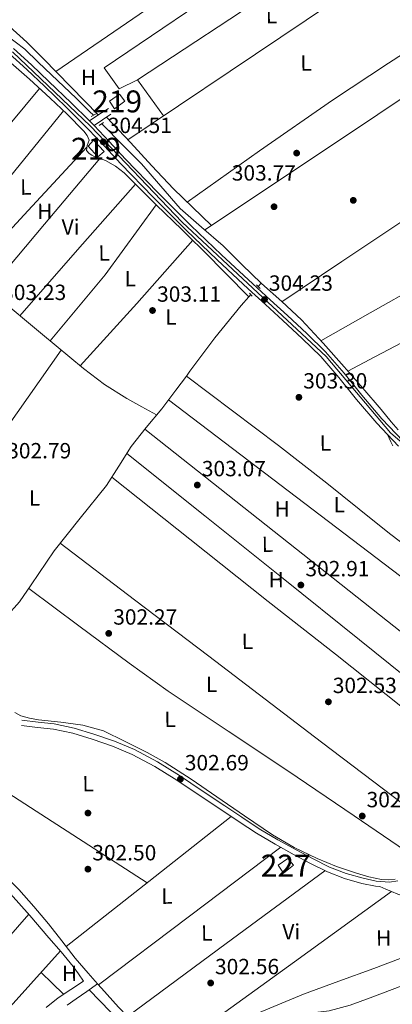
# Model space of a CAD drawing. Extents: x 580721 to 587665, y 687467 to 692178.
# Drawn here: x 581386 to 581556, y 690376 to 690824 of the extents above; entities that cross this region are included whole.
import ezdxf
from ezdxf.enums import TextEntityAlignment as Align

# ---------------------------------------------------------------- set-up
doc = ezdxf.new("R2010")
doc.units = 0
doc.header["$MEASUREMENT"] = 0
for name, pattern in [('DGN Style 2', [78.01228, 46.807368, -31.204912]), ('DGN Style 3', [109.21719200000001, 78.01228, -31.204912]), ('DGN Style 4', [124.89766028, 62.40982400000001, -31.204912, 0.07801228, -31.204912])]:
    doc.linetypes.add(name, pattern=pattern)
for name, color, linetype in [('Nivel 13', 7, 'Continuous'), ('Nivel 15', 7, 'Continuous'), ('Nivel 17', 7, 'Continuous'), ('Nivel 21', 7, 'Continuous'), ('Nivel 23', 7, 'Continuous'), ('Nivel 36', 7, 'Continuous'), ('Nivel 37', 7, 'Continuous'), ('Nivel 41', 7, 'Continuous'), ('Nivel 48', 7, 'Continuous'), ('Nivel 52', 7, 'Continuous'), ('Nivel 54', 7, 'Continuous'), ('Nivel 7', 7, 'Continuous')]:
    doc.layers.add(name, color=color, linetype=linetype)
doc.styles.add('Style-arial', font='arial.shx', dxfattribs={"bigfont": 'arialbig.shx'})
doc.styles.add('Style-arialn', font='arialn.shx', dxfattribs={"bigfont": 'arialnbig.shx'})

# ---------------------------------------------------------------- blocks, each defined once
blk = doc.blocks.new('5PATER_4')
at = {"layer": 'Nivel 7', "linetype": 'Continuous', "lineweight": 0}
h = blk.add_hatch(color=53, dxfattribs=at)
edge = h.paths.add_edge_path()
edge.add_ellipse((0, 0), major_axis=(-1.09042227302543, -1.115920201152294), ratio=0.9994223024351165, start_angle=0, end_angle=360)
blk = doc.blocks.new('5PERFI_4')
at = {"layer": 'Nivel 17', "linetype": 'Continuous', "lineweight": 0}
h = blk.add_hatch(color=7, dxfattribs=at)
edge = h.paths.add_edge_path()
edge.add_ellipse((0, 0), major_axis=(1.55999949330129, 0.0009578812604095331), ratio=0.9999974469130172, start_angle=0, end_angle=360)

msp = doc.modelspace()

# ---------------------------------------------------------------- linework, layer by layer
at = {"layer": 'Nivel 13', "color": 4, "linetype": 'Continuous', "lineweight": 0, "extrusion": (-0.04408068276077987, -0.04955054850481825, 0.9977983947422521), "elevation": -59553.86140315962, "flags": 128}
msp.add_lwpolyline([(-24626.93192612892, 900587.1439537085), (-24626.93192612904, 900585.078216794)], dxfattribs=at)
at = {"layer": 'Nivel 13', "color": 4, "linetype": 'Continuous', "lineweight": 0, "extrusion": (-0.04411938640316421, -0.04950577098068703, 0.9977989067858393), "elevation": -59545.44075607145, "flags": 128}
msp.add_lwpolyline([(-25425.58094409329, 900558.47236495), (-25425.58094409318, 900557.1151538393)], dxfattribs=at)
at = {"layer": 'Nivel 13', "color": 4, "linetype": 'Continuous', "lineweight": 0, "elevation": 302.747, "flags": 128}
msp.add_lwpolyline([(581421.756, 690384.794), (581423.4979999999, 690382.837), (581431.354, 690374.28), (581439.3700000001, 690365.8770000001), (581449.837, 690355.446), (581460.298, 690345.013), (581469.8530000001, 690335.24), (581479.3700000001, 690325.429), (581490.2590000001, 690314.1669999999), (581500.9380000001, 690302.709), (581507.771, 690295.0390000001)], dxfattribs=at)
at = {"layer": 'Nivel 13', "color": 4, "linetype": 'Continuous', "lineweight": 0}
for points in [[(581379.834, 690817.702, 304.492), (581388.69, 690810.98, 304.463), (581394.78, 690805.1329999999, 304.393), (581400.8500000001, 690799.2679999999, 304.335), (581406.4720000001, 690793.979, 304.363), (581412.05, 690788.6440000001, 304.399), (581418.1170000001, 690782.5830000001, 304.404), (581419.8430000001, 690780.837, 304.403)], [(581381.075, 690805.7960000001, 303.739), (581390.743, 690797.3740000001, 303.739), (581400.1470000001, 690788.6440000001, 303.739), (581407.9040000001, 690781.354, 303.739), (581415.507, 690773.6680000001, 303.739), (581417.068, 690771.683, 303.739), (581417.939, 690769.5079999999, 303.739), (581416.979, 690767.1400000001, 303.739), (581416.787, 690764.7720000001, 303.739), (581417.875, 690763.4920000001, 303.739), (581419.193, 690762.6510000001, 303.739), (581420.5630000001, 690761.956, 303.739), (581423.004, 690761.0830000001, 303.739), (581425.4269999999, 690760.1640000001, 303.739), (581429.882, 690757.7010000001, 303.739), (581433.875, 690754.5959999999, 303.739), (581442.01, 690746.463, 303.739), (581448.4110000001, 690740.061, 303.739), (581460.105, 690728.7620000001, 303.737), (581463.452, 690725.476, 303.738), (581469.9709999999, 690719.0760000001, 303.739), (581480.297, 690708.564, 303.756), (581490.6229999999, 690698.0530000001, 303.777)], [(581423.6410000001, 690776.9950000001, 304.4), (581424.146, 690776.4839999999, 304.399), (581432.926, 690767.5989999999, 304.362), (581441.682, 690758.692, 304.335), (581450.523, 690748.527, 304.335), (581459.4099999999, 690738.4040000001, 304.335), (581469.092, 690729.841, 304.335), (581478.8659999999, 690721.3800000001, 304.335), (581487.631, 690712.737, 304.335), (581496.193, 690704.3049999999, 304.335)], [(581496.193, 690704.3049999999, 304.335), (581496.402, 690704.1000000001, 304.335), (581505.5889999999, 690695.9480000001, 304.257), (581514.578, 690687.588, 304.143), (581524.3829999999, 690676.933, 304.067), (581533.97, 690666.084, 304.015), (581542.4280000001, 690656.4280000001, 304.051), (581550.8659999999, 690646.756, 304.079), (581555.352, 690641.0090000001, 304.016), (581558.5719999999, 690637.4369999999, 303.973)], [(581490.6229999999, 690698.0530000001, 303.777), (581487.0590000001, 690694.0519999999, 303.419), (581475.1640000001, 690679.352, 303.04), (581463.827, 690664.1640000001, 303.291), (581462.1710000001, 690661.9569999999, 303.291)], [(581462.1710000001, 690661.9569999999, 303.291), (581457.392, 690655.5889999999, 303.291), (581450.963, 690647.0120000001, 303.291), (581443.835, 690638.5320000001, 303.312), (581437.075, 690629.7960000001, 303.291), (581431.4110000001, 690620.8999999999, 303.151), (581425.747, 690612.004, 302.971), (581413.9070000001, 690597.156, 303.003), (581402.067, 690582.308, 303.035), (581391.5619999999, 690566.7069999999, 303.017), (581386.2450000001, 690558.986, 302.973), (581380.051, 690552.0360000001, 302.907), (581377.1599999999, 690549.338, 302.875), (581374.291, 690546.5959999999, 302.843)], [(581462.1710000001, 690661.9569999999, 303.291), (581483.1599999999, 690646.101, 303.547), (581504.1470000001, 690630.244, 303.803), (581526.068, 690613.058, 303.6), (581547.7949999999, 690595.6200000001, 303.099), (581555.2390000001, 690589.756, 303.002), (581562.771, 690583.9720000001, 302.907), (581564.8119999999, 690583.1130000001, 302.8)], [(581384.1370000001, 690508.5989999999, 302.843), (581386.899, 690507.044, 302.843), (581390.844, 690505.979, 302.843), (581394.835, 690505.2520000001, 302.843), (581404.9920000001, 690504.1200000001, 302.715), (581415.1229999999, 690502.756, 302.587), (581424.381, 690500.1799999999, 302.587), (581434.344, 690495.26, 302.555), (581444.307, 690490.3400000001, 302.523), (581452.538, 690485.821, 302.518), (581464.3740000001, 690478.1329999999, 302.557), (581476.051, 690470.1799999999, 302.587), (581488.6640000001, 690461.4199999999, 302.587), (581501.331, 690452.7080000001, 302.587), (581511.288, 690446.9780000001, 302.587), (581521.683, 690442.02, 302.587), (581530.5789999999, 690438.408, 302.587), (581539.6669999999, 690435.236, 302.587), (581545.3, 690433.628, 302.587), (581550.9950000001, 690432.4199999999, 302.587), (581554.101, 690432.2250000001, 302.587), (581557.203, 690432.548, 302.587)], [(581289.8400000001, 690467.131, 302.773), (581294.379, 690465.895, 302.756), (581309.0660000001, 690462.1329999999, 302.747), (581318.521, 690459.94, 302.747), (581328.01, 690457.909, 302.747), (581335.399, 690456.422, 302.747), (581342.794, 690454.9650000001, 302.747), (581348.7720000001, 690453.662, 302.747), (581354.6980000001, 690452.085, 302.747), (581358.2860000001, 690450.5590000001, 302.747), (581361.6740000001, 690448.565, 302.747), (581366.6740000001, 690445.355, 302.747), (581371.402, 690441.781, 302.747), (581378.905, 690435.0349999999, 302.747), (581385.9299999999, 690427.8289999999, 302.747), (581392.7990000001, 690420.1140000001, 302.747), (581399.4340000001, 690412.213, 302.747), (581405.4569999999, 690404.3840000001, 302.747), (581411.53, 690396.5970000001, 302.747), (581417.435, 690389.649, 302.747), (581421.756, 690384.794, 302.747)], [(581421.756, 690384.794, 302.747), (581416.9199999999, 690381.426, 302.634), (581412.084, 690378.0560000001, 302.522), (581407.919, 690375.1950000001, 302.466)]]:
    msp.add_polyline3d(points, dxfattribs=at)
at = {"layer": 'Nivel 15', "color": 1, "linetype": 'Continuous', "lineweight": 13, "extrusion": (0.01144996765691576, -0.003949839291418597, 0.9999266458146956), "elevation": 4234.976447091132, "flags": 128}
msp.add_lwpolyline([(581385.5843701393, 690809.3302363667), (581390.092532624, 690812.6592562934), (581392.588827003, 690809.3812367646), (581387.8756779572, 690805.8452091813), (581385.5843701393, 690809.3302363667)], dxfattribs=at)
at = {"layer": 'Nivel 15', "color": 1, "linetype": 'Continuous', "lineweight": 13}
msp.add_polyline3d([(581419.9169999999, 690769.446, 306.175), (581424.692, 690764.331, 305.894), (581421.8260000001, 690761.838, 305.934), (581417.4650000001, 690766.75, 305.853), (581419.9169999999, 690769.446, 306.175)], dxfattribs=at)
at = {"layer": 'Nivel 15', "color": 1, "linetype": 'Continuous', "lineweight": 0}
msp.add_polyline3d([(581503.9099999999, 690438.9199999999, 305.726), (581508.419, 690442.0419999999, 305.806), (581510.9140000001, 690438.97, 305.323), (581506.408, 690435.23, 305.484), (581503.9099999999, 690438.9199999999, 305.726)], dxfattribs=at)
at = {"layer": 'Nivel 21', "color": 7, "linetype": 'Continuous', "lineweight": 0, "extrusion": (0.09476035727399432, -0.09476035727400339, 0.9909797926187033), "elevation": -10061.52429772726, "flags": 128}
msp.add_lwpolyline([(899578.6773994798, 76672.60851657495), (899583.7367484989, 76671.54890508961), (899588.7975117317, 76670.48929360416)], dxfattribs=at)
at = {"layer": 'Nivel 21', "color": 1, "linetype": 'DGN Style 2', "lineweight": 0, "flags": 128}
for points, elevation in [([(581418.834, 690780.26), (581421.074, 690781.54)], 304.207), ([(581422.5460000001, 690776.2280000001), (581424.466, 690777.5719999999)], 304.207), ([(581494.0349999999, 690703.524), (581495.763, 690701.8600000001)], 303.995), ([(581490.963, 690699.6840000001), (581492.179, 690698.3400000001)], 303.995)]:
    msp.add_lwpolyline(points, dxfattribs=dict(at, elevation=elevation))
at = {"layer": 'Nivel 21', "color": 7, "linetype": 'DGN Style 3', "lineweight": 0, "extrusion": (0.0370700043767305, 1.815816545055774e-14, 0.9993126711772994), "elevation": 21857.27295406231, "flags": 128}
msp.add_lwpolyline([(690776.1529997152, -581009.2872256346), (690778.7179997154, -581013.0908399683), (690781.2839997152, -581016.894454302)], dxfattribs=at)
at = {"layer": 'Nivel 21', "color": 7, "linetype": 'Continuous', "lineweight": 0}
for points in [[(581383.47, 690811.375, 304.515), (581391.656, 690803.9140000001, 304.386), (581399.646, 690796.247, 304.273), (581409.669, 690786.5989999999, 304.246), (581418.065, 690778.301, 304.235)], [(581381.558, 690809.007, 304.515), (581389.581, 690801.6950000001, 304.386), (581397.541, 690794.057, 304.273), (581407.548, 690784.4240000001, 304.246), (581417.388, 690774.699, 304.233), (581424.841, 690766.7860000001, 304.235), (581432.3030000001, 690758.773, 304.233), (581447.038, 690743.46, 304.213), (581462.0619999999, 690728.413, 304.192), (581476.135, 690715.0109999999, 304.172), (581490.327, 690701.7820000001, 304.152), (581498.2110000001, 690694.5150000001, 304.168), (581506.091, 690687.2650000001, 304.192), (581514.8729999999, 690679.125, 304.158), (581523.361, 690670.8530000001, 304.112), (581531.604, 690661.298, 304.189), (581539.6510000001, 690651.3400000001, 304.233), (581548.902, 690640.4610000001, 304.047), (581553.723, 690635.358, 303.941), (581558.8019999999, 690629.9820000001, 303.83)], [(581418.065, 690778.301, 304.235), (581419.5619999999, 690776.821, 304.233), (581420.192, 690776.1529999999, 304.233), (581427.058, 690768.862, 304.235), (581434.5090000001, 690760.861, 304.233), (581449.2069999999, 690745.5860000001, 304.213), (581464.185, 690730.5860000001, 304.192), (581478.2180000001, 690717.2220000001, 304.172), (581492.392, 690704.01, 304.152), (581500.2690000001, 690696.75, 304.168), (581508.152, 690689.497, 304.192), (581516.966, 690681.327, 304.158), (581525.575, 690672.9369999999, 304.112), (581533.936, 690663.2450000001, 304.189), (581541.99, 690653.2790000001, 304.233), (581551.165, 690642.4890000001, 304.047), (581560.888, 690632.1969999999, 303.83)], [(581556.115, 690630.125, 303.639), (581555.283, 690631.908, 303.739), (581554.5020000001, 690633.6340000001, 303.84), (581553.723, 690635.358, 303.941)], [(581387.3470000001, 690504.996, 303.163), (581394.675, 690504.1640000001, 303.003), (581402.003, 690503.3319999999, 302.843), (581411.1070000001, 690501.435, 302.775), (581420.051, 690498.6599999999, 302.843), (581429.4750000001, 690495.5079999999, 302.942), (581438.611, 690491.6200000001, 303.035), (581449.0549999999, 690486.0120000001, 303.062), (581459.091, 690479.78, 303.099), (581469.3629999999, 690472.898, 303.254), (581479.635, 690466.02, 303.419), (581487.494, 690460.7860000001, 303.5), (581495.379, 690455.588, 303.547), (581503.8319999999, 690450.5460000001, 303.537), (581512.467, 690445.7960000001, 303.483), (581519.8530000001, 690441.8130000001, 303.405), (581527.379, 690438.0519999999, 303.291), (581534.896, 690435.202, 303.036), (581542.675, 690432.996, 302.843), (581548.611, 690431.7150000001, 302.843), (581554.5789999999, 690431.2039999999, 302.843), (581558.3640000001, 690431.814, 302.843)], [(581700.2069999999, 690373.9709999999, 302.772), (581688.2450000001, 690380.852, 302.779), (581676.033, 690388.04, 302.843), (581663.871, 690395.145, 302.907), (581654.4140000001, 690399.743, 302.9), (581644.5160000001, 690403.375, 302.907), (581635.1710000001, 690406.2450000001, 302.995), (581625.744, 690409.122, 303.099), (581616.165, 690412.24, 303.187), (581606.655, 690415.315, 303.227), (581601.673, 690416.621, 303.145), (581596.669, 690417.611, 303.035), (581590.456, 690418.2139999999, 302.959), (581584.0360000001, 690419.033, 302.907), (581576.4820000001, 690420.889, 302.875), (581569.058, 690422.713, 302.843), (581565.21, 690423.7579999999, 302.779), (581561.3629999999, 690424.804, 302.715), (581558.4169999999, 690425.7609999999, 302.767), (581555.5390000001, 690426.916, 302.843), (581552.8940000001, 690428.038, 302.843), (581550.2479999999, 690429.159, 302.843)]]:
    msp.add_polyline3d(points, dxfattribs=at)
at = {"layer": 'Nivel 21', "color": 7, "linetype": 'DGN Style 3', "lineweight": 0}
msp.add_polyline3d([(581387.0760000001, 690502.605, 303.163), (581394.4040000001, 690501.773, 303.003), (581401.621, 690500.953, 302.843), (581410.504, 690499.1030000001, 302.775), (581419.3130000001, 690496.369, 302.843), (581428.621, 690493.256, 302.942), (581437.568, 690489.4480000001, 303.035), (581447.8500000001, 690483.9280000001, 303.062), (581457.7860000001, 690477.7579999999, 303.099), (581468.024, 690470.899, 303.254), (581478.2990000001, 690464.0190000001, 303.419), (581486.165, 690458.78, 303.5), (581494.1000000001, 690453.5490000001, 303.547), (581502.635, 690448.4580000001, 303.537), (581511.3160000001, 690443.683, 303.483), (581518.744, 690439.6769999999, 303.405), (581526.412, 690435.845, 303.291), (581534.1399999999, 690432.915, 303.036), (581542.092, 690430.6599999999, 302.843), (581548.253, 690429.3300000001, 302.843), (581550.2479999999, 690429.159, 302.843)], dxfattribs=at)
at = {"layer": 'Nivel 23', "color": 7, "linetype": 'DGN Style 4', "lineweight": 0}
msp.add_polyline3d([(581383.088, 690809.7949999999, 304.507), (581418.533, 690775.815, 304.233), (581460.327, 690732.1610000001, 304.196), (581494.7139999999, 690699.9169999999, 304.189), (581525.7820000001, 690670.837, 304.122), (581555.1429999999, 690636.112, 303.928), (581575.246, 690618.5020000001, 303.596), (581621.007, 690579.561, 303.669), (581661.0789999999, 690541.463, 303.308), (581704.7239999999, 690498.801, 303.266), (581785.7930000001, 690427.28, 302.405), (581828.3800000001, 690392.8030000001, 302.247), (581858.006, 690366.5120000001, 302.45)], dxfattribs=at)
at = {"layer": 'Nivel 36', "color": 92, "linetype": 'Continuous', "lineweight": 0, "extrusion": (0.05191240995375923, -0.07258884265142296, 0.9960100208408145), "elevation": -19659.63744838953, "flags": 128}
msp.add_lwpolyline([(874755.8521594573, 222824.4321957886), (874847.8490481046, 222822.8185960315), (874939.8440832249, 222821.2162018283)], dxfattribs=at)
at = {"layer": 'Nivel 36', "color": 92, "linetype": 'Continuous', "lineweight": 0, "extrusion": (-0.322454344071176, 0.4884014888063997, 0.8108558328835773), "elevation": 150144.8121695663, "flags": 128}
msp.add_lwpolyline([(-865835.3087419309, -207505.8774573266), (-865911.1828411841, -207505.9372612436), (-865987.0572239887, -207505.9953564772)], dxfattribs=at)
at = {"layer": 'Nivel 36', "color": 92, "linetype": 'Continuous', "lineweight": 0, "extrusion": (-0.2064189777825495, 0.3091007272620721, 0.9283576606121509), "elevation": 93780.29683506372, "flags": 128}
msp.add_lwpolyline([(-867319.9477796694, -233415.8525570739), (-867236.0338409478, -233415.5054918997), (-867152.1179627422, -233415.1611171531)], dxfattribs=at)
at = {"layer": 'Nivel 36', "color": 92, "linetype": 'Continuous', "lineweight": 0, "extrusion": (0.01300182429745041, -0.01602019578205359, 0.9997871302892647), "elevation": -3201.798411574426, "flags": 128}
msp.add_lwpolyline([(886764.5231173635, 169884.6165958619), (886804.8230327656, 169881.9711145427), (886845.0962569332, 169878.9943585935), (886875.5058976258, 169876.0133562995), (886905.8944733441, 169872.7905105732)], dxfattribs=at)
at = {"layer": 'Nivel 36', "color": 92, "linetype": 'Continuous', "lineweight": 0, "extrusion": (0.004567031342568505, 5.510136221390467e-14, 0.9999895710579766), "elevation": 2959.926185220445, "flags": 128}
msp.add_lwpolyline([(581589.2462848716, 690813.027), (581526.1856272155, 690770.791), (581463.1249695597, 690728.554)], dxfattribs=at)
at = {"layer": 'Nivel 36', "color": 92, "linetype": 'Continuous', "lineweight": 0, "extrusion": (0.002103408748140914, -0.002103408748134849, 0.9999955756618508), "elevation": 73.62931823437339, "flags": 128}
msp.add_lwpolyline([(581338.2791347106, 690728.2998786459), (581365.833048515, 690761.5589522202), (581393.3859623221, 690794.817025793)], dxfattribs=at)
at = {"layer": 'Nivel 36', "color": 92, "linetype": 'Continuous', "lineweight": 0, "extrusion": (-0.002200830241448485, 2.155568462854029e-14, 0.9999975781701915), "elevation": -975.8382789888112, "flags": 128}
msp.add_lwpolyline([(581405.5494108952, 690782.872), (581378.7413459707, 690749.95), (581351.9332810461, 690717.027)], dxfattribs=at)
at = {"layer": 'Nivel 36', "color": 92, "linetype": 'Continuous', "lineweight": 0, "extrusion": (0.04169177155169804, -0.04169177155167691, 0.9982602828770479), "elevation": -4255.759165430372, "flags": 128}
msp.add_lwpolyline([(899490.5641163918, 77202.06643927575), (899529.969055987, 77203.57590987836), (899569.3754097959, 77205.0853804812)], dxfattribs=at)
at = {"layer": 'Nivel 36', "color": 92, "linetype": 'Continuous', "lineweight": 0, "extrusion": (0.6415552573624475, -0.5424052229425886, 0.5424052229424092), "elevation": -1492.863695027714, "flags": 128}
msp.add_lwpolyline([(902884.0168446265, 1325.382137226523), (902844.8013644894, 1325.247632151644), (902805.5851207026, 1325.111936766421)], dxfattribs=at)
at = {"layer": 'Nivel 36', "color": 92, "linetype": 'Continuous', "lineweight": 0, "extrusion": (-0.2149549865151859, 0.3315430320525675, 0.9186259149782606), "elevation": 104277.3485538625, "flags": 128}
msp.add_lwpolyline([(-863675.4628833169, -241662.2698261656), (-863708.2864368074, -241662.9230682591), (-863741.1108023217, -241663.3656725625), (-863770.7401378206, -241663.1919839792), (-863800.3695107582, -241662.826607245)], dxfattribs=at)
at = {"layer": 'Nivel 36', "color": 92, "linetype": 'Continuous', "lineweight": 0, "extrusion": (-0.4581959518776092, 0.3975063445244845, 0.7950126890470073), "elevation": 8405.818110338994, "flags": 128}
msp.add_lwpolyline([(-902707.5380811435, -10516.57069801644), (-902747.4435003968, -10516.33660357934), (-902787.3504303703, -10516.10415769438)], dxfattribs=at)
at = {"layer": 'Nivel 36', "color": 92, "linetype": 'Continuous', "lineweight": 0, "extrusion": (-0.1539094909279881, 0.1232488936069999, 0.9803680833375484), "elevation": -4060.254509979553, "flags": 128}
msp.add_lwpolyline([(-902616.0322207934, 21725.47057828226), (-902576.5712723876, 21727.35214490094), (-902537.412482243, 21726.50011473405)], dxfattribs=at)
at = {"layer": 'Nivel 36', "color": 92, "linetype": 'Continuous', "lineweight": 0, "extrusion": (0.3946692848709258, -0.6892327391907532, 0.6076136822085915), "elevation": -246343.7459633911, "flags": 128}
msp.add_lwpolyline([(847976.1348947093, 188843.7001533326), (847941.5736293746, 188843.5375851427), (847907.0138982651, 188843.4584105849), (847881.1120317639, 188843.5856298575), (847855.2100754455, 188843.7756979412)], dxfattribs=at)
at = {"layer": 'Nivel 36', "color": 92, "linetype": 'Continuous', "lineweight": 0, "extrusion": (-0.6516850119572792, 0.5888384809352704, 0.4780961080787878), "elevation": 27937.37567994196, "flags": 128}
msp.add_lwpolyline([(-902253.3442670517, -14862.00355325639), (-902291.7626783159, -14861.77698113443), (-902330.2084715422, -14862.94399834517)], dxfattribs=at)
at = {"layer": 'Nivel 36', "color": 92, "linetype": 'Continuous', "lineweight": 0, "extrusion": (-0.0007616018208180268, -0.001142402731227409, 0.999999057438889), "elevation": -928.4471552816119, "flags": 128}
msp.add_lwpolyline([(581405.2714363032, 690673.1620328275), (581374.9923902494, 690630.3230048732), (581344.7103441963, 690587.4859769205)], dxfattribs=at)
at = {"layer": 'Nivel 36', "color": 92, "linetype": 'Continuous', "lineweight": 0, "elevation": 303.291, "flags": 128}
msp.add_lwpolyline([(581454.0109999999, 690651.078), (581512.263, 690606.744), (581570.5149999999, 690562.4110000001)], dxfattribs=at)
at = {"layer": 'Nivel 36', "color": 92, "linetype": 'Continuous', "lineweight": 0, "extrusion": (-0.5273781562548171, -0.6661415469732719, 0.5273781562610703), "elevation": -766543.018092652, "flags": 128}
msp.add_lwpolyline([(27350.85121860716, 476161.2398068351), (27267.34818143828, 476161.3327884122), (27183.84592830611, 476161.4269469713)], dxfattribs=at)
at = {"layer": 'Nivel 36', "color": 92, "linetype": 'Continuous', "lineweight": 0, "extrusion": (-0.555442368015398, -0.6927839044340567, 0.4599285135437365), "elevation": -801269.2587861656, "flags": 128}
msp.add_lwpolyline([(21628.94941650081, 415369.5042361538), (21674.50858167844, 415369.5592930706), (21720.06714869844, 415369.5594190717), (21764.77745827107, 415369.3994943402), (21809.48716968641, 415369.185526649)], dxfattribs=at)
at = {"layer": 'Nivel 36', "color": 92, "linetype": 'Continuous', "lineweight": 0, "extrusion": (0.2773251362345736, 0.3634839424256602, 0.8893650501403654), "elevation": 412524.4905949995, "flags": 128}
msp.add_lwpolyline([(-43553.21304781747, -801801.579873919), (-43488.62410657294, -801801.4905493278), (-43424.03579544753, -801801.4245800758), (-43381.55234544061, -801801.4252117381), (-43339.06839485443, -801801.4398907362)], dxfattribs=at)
at = {"layer": 'Nivel 36', "color": 92, "linetype": 'Continuous', "lineweight": 0, "extrusion": (-0.4162656013176909, -0.6429319361988705, 0.6429319361916882), "elevation": -685740.4743231593, "flags": 128}
msp.add_lwpolyline([(112713.1437959633, 576020.4407918046), (112776.3562629921, 576020.4812658303), (112839.5681865386, 576020.52304547)], dxfattribs=at)
at = {"layer": 'Nivel 36', "color": 92, "linetype": 'Continuous', "lineweight": 0, "extrusion": (3.024827382128697e-14, -0.01207372610711318, 0.9999271099124629), "elevation": -8032.99794420316, "flags": 128}
msp.add_lwpolyline([(581482.6059999999, 690414.4871554086), (581445.0179999999, 690384.8359941326), (581407.4310000001, 690355.184832857)], dxfattribs=at)
at = {"layer": 'Nivel 36', "color": 92, "linetype": 'Continuous', "lineweight": 0, "extrusion": (0.5901599404265152, -0.783734688328102, 0.1935747479063967), "elevation": -197887.5637304951, "flags": 128}
msp.add_lwpolyline([(879862.0687684235, 39353.9157253711), (879810.0573249487, 39353.5202450708), (879758.0472818562, 39353.12578404963)], dxfattribs=at)
at = {"layer": 'Nivel 36', "color": 92, "linetype": 'Continuous', "lineweight": 0, "extrusion": (0.4602181745383297, -0.6277735387186124, 0.6277735387138568), "elevation": -165618.8102935743, "flags": 128}
msp.add_lwpolyline([(877210.9976192336, 133960.6192778916), (877155.1405598787, 133960.259563828), (877099.2829092843, 133959.8985650714)], dxfattribs=at)
at = {"layer": 'Nivel 36', "color": 92, "linetype": 'Continuous', "lineweight": 0, "extrusion": (-0.001163080769452884, 0.002326161538918803, 0.9999966181020907), "elevation": 1232.488287808245, "flags": 128}
msp.add_lwpolyline([(581467.0669889229, 690361.8568191722), (581511.3199322401, 690393.8709057868), (581555.5748755557, 690425.8859924043)], dxfattribs=at)
at = {"layer": 'Nivel 36', "color": 92, "linetype": 'Continuous', "lineweight": 0, "extrusion": (0.1089723955024918, -0.08903743775819492, 0.9900491663023125), "elevation": 2181.805552549042, "flags": 128}
msp.add_lwpolyline([(902373.7810702128, -13198.08782494161), (902438.1638275622, -13200.24100818438), (902502.5458766012, -13202.40129764273)], dxfattribs=at)
at = {"layer": 'Nivel 36', "color": 92, "linetype": 'Continuous', "lineweight": 0, "extrusion": (0.08657959765718932, -0.07010961791849782, 0.9937749316343422), "elevation": 2234.458909499204, "flags": 128}
msp.add_lwpolyline([(902305.9626195664, -17212.48783329432), (902368.5951802358, -17215.88081619958), (902431.2246702677, -17219.28277525038)], dxfattribs=at)
at = {"layer": 'Nivel 36', "color": 92, "linetype": 'Continuous', "lineweight": 0, "extrusion": (-0.0724289843475359, -0.0992423796723583, 0.9924237967236337), "elevation": -110325.872404265, "flags": 128}
msp.add_lwpolyline([(62630.34583915223, 893624.9006523988), (62637.4236949489, 893623.915805547), (62644.50744590734, 893622.9228194652)], dxfattribs=at)
at = {"layer": 'Nivel 36', "color": 92, "linetype": 'Continuous', "lineweight": 0}
for points in [[(581483.1059999999, 690856.0900000001, 303.829), (581488.9280000001, 690846.078, 303.759), (581424.736, 690802.4299999999, 303.823), (581431.648, 690792.9580000001, 303.823), (581439.9040000001, 690796.99, 303.823), (581451.7579999999, 690780.537, 303.986)], [(581381.7280000001, 690821.31, 303.951), (581389.5430000001, 690814.185, 303.945), (581397.024, 690806.7180000001, 303.951), (581409.567, 690793.837, 304.017), (581422.1100000001, 690780.956, 304.102)], [(581473.547, 690730.5419999999, 304.321), (581464.95, 690738.966, 304.072), (581456.352, 690747.3900000001, 303.823), (581446.4450000001, 690757.8670000001, 303.842), (581436.7039999999, 690768.51, 304.015), (581431.244, 690774.2180000001, 304.02), (581425.784, 690779.9269999999, 304.026)], [(581302.1710000001, 690755.8670000001, 304.003), (581328.087, 690735.936, 303.807), (581354.003, 690716.004, 303.611), (581375.4550000001, 690698.5789999999, 303.495), (581396.6910000001, 690680.868, 303.419), (581415.2890000001, 690665.375, 303.334), (581424.9010000001, 690658.0800000001, 303.301), (581435.091, 690651.6840000001, 303.291), (581441.8670000001, 690647.9680000001, 303.294), (581448.6429999999, 690644.2520000001, 303.298)], [(581535.6669999999, 690664.1470000001, 304.022), (581548.01, 690670.696, 303.826), (581560.352, 690677.246, 303.631), (581578.7320000001, 690685.9580000001, 303.573), (581597.152, 690694.5900000001, 303.695), (581615.997, 690705.9199999999, 303.761), (581625.315, 690711.7720000001, 303.808), (581634.912, 690717.118, 303.887), (581641.1599999999, 690720.256, 303.951), (581647.4070000001, 690723.3940000001, 304.015)], [(581428.2309999999, 690615.906, 303.05), (581463.821, 690587.523, 303.042), (581499.4110000001, 690559.1400000001, 303.035), (581530.1259999999, 690535.163, 302.854), (581560.595, 690510.8840000001, 302.779), (581569.8500000001, 690503.1950000001, 302.842), (581579.1059999999, 690495.506, 302.906)], [(581390.408, 690565.031, 303.007), (581413.294, 690548.038, 302.797), (581436.179, 690531.044, 302.587), (581453.9469999999, 690518.3559999999, 302.584), (581481.1610000001, 690500.1140000001, 302.904), (581508.435, 690481.956, 303.099), (581538.514, 690461.469, 303.031), (581568.592, 690440.9820000001, 302.963)], [(581366.426, 690442.976, 302.75), (581374.2960000001, 690434.4680000001, 302.54), (581382.163, 690425.956, 302.331), (581390.926, 690415.9580000001, 302.221), (581399.507, 690405.7960000001, 302.203), (581405.237, 690399.3929999999, 302.212), (581410.6429999999, 690392.74, 302.139), (581413.0109999999, 690389.3800000001, 302.043), (581415.379, 690386.02, 301.947), (581409.619, 690382.2760000001, 302.011), (581403.8589999999, 690378.5320000001, 302.075), (581398.4070000001, 690373.9820000001, 302.104)], [(581448.5730000001, 690356.706, 302.747), (581454.19, 690359.0760000001, 302.816), (581459.8060000001, 690361.4450000001, 302.886), (581464.264, 690362.4380000001, 302.888), (581468.8300000001, 690363.1089999999, 302.886), (581478.7, 690365.717, 303.1), (581488.4140000001, 690368.869, 303.334), (581501.953, 690374.5519999999, 303.489), (581515.486, 690380.1969999999, 303.526), (581531.5260000001, 690386.0290000001, 303.323), (581547.55, 690391.909, 303.142), (581567.1329999999, 690399.3360000001, 303.216), (581586.5900000001, 690407.077, 303.27), (581596.5160000001, 690411.2239999999, 303.247), (581606.443, 690415.371, 303.224)], [(581495.585, 690370.8389999999, 303.407), (581508.1910000001, 690371.2949999999, 303.37), (581520.798, 690371.7490000001, 303.334), (581527.2280000001, 690372.5109999999, 303.316), (581536.6599999999, 690375.1259999999, 303.292), (581545.8859999999, 690378.533, 303.27), (581570.2339999999, 690387.727, 303.243), (581594.462, 690397.1570000001, 303.206), (581609.7379999999, 690403.2579999999, 303.156), (581625.013, 690409.3600000001, 303.106)], [(581418.004, 690382.1810000001, 302.659), (581427.5719999999, 690372.132, 302.495), (581437.139, 690362.084, 302.331), (581452.5419999999, 690346.2250000001, 302.304), (581468.115, 690330.5320000001, 302.459), (581482.625, 690317.2679999999, 302.555), (581496.915, 690303.78, 302.651), (581511.899, 690287.189, 302.737), (581526.547, 690270.308, 302.779), (581539.8430000001, 690254.7420000001, 302.488), (581553.1710000001, 690239.2039999999, 302.139), (581567.905, 690222.497, 302.071), (581582.8670000001, 690205.9880000001, 302.139), (581593.4439999999, 690194.7139999999, 302.26), (581604.243, 690183.652, 302.395), (581613.075, 690174.9480000001, 302.521), (581622.0349999999, 690166.372, 302.651), (581625.4180000001, 690163.146, 302.592), (581628.9469999999, 690160.1000000001, 302.651), (581631.8659999999, 690157.834, 302.874), (581634.7849999999, 690155.567, 303.098)]]:
    msp.add_polyline3d(points, dxfattribs=at)
at = {"layer": 'Nivel 52', "color": 1, "linetype": 'Continuous', "lineweight": 13}
for points in [[(581427.2050000001, 690787.2139999999, 306.175), (581429.496, 690783.729, 306.135), (581434.209, 690787.2650000001, 306.095), (581431.713, 690790.5430000001, 306.135)], [(581419.9169999999, 690769.446, 306.175), (581417.4650000001, 690766.75, 305.853), (581421.8260000001, 690761.838, 305.934), (581424.692, 690764.331, 305.894)]]:
    msp.add_3dface(points, dxfattribs=at)
at = {"layer": 'Nivel 52', "color": 1, "linetype": 'Continuous', "lineweight": 0}
msp.add_3dface([(581503.9099999999, 690438.9199999999, 305.726), (581506.408, 690435.23, 305.484), (581510.9140000001, 690438.97, 305.323), (581508.419, 690442.0419999999, 305.806)], dxfattribs=at)
at = {"layer": 'Nivel 54', "color": 9, "linetype": 'Continuous', "lineweight": 0}
for points in [[(581560.888, 690632.1969999999, 303.83), (581551.165, 690642.4890000001, 304.047), (581541.99, 690653.2790000001, 304.233), (581533.936, 690663.2450000001, 304.189), (581525.575, 690672.9369999999, 304.112), (581516.966, 690681.327, 304.158), (581508.152, 690689.497, 304.192), (581500.2690000001, 690696.75, 304.168), (581492.392, 690704.01, 304.152), (581478.2180000001, 690717.2220000001, 304.172), (581464.185, 690730.5860000001, 304.192), (581449.2069999999, 690745.5860000001, 304.213), (581434.5090000001, 690760.861, 304.233), (581427.058, 690768.862, 304.235), (581420.192, 690776.1529999999, 304.233), (581419.5619999999, 690776.821, 304.233), (581418.065, 690778.301, 304.235), (581409.669, 690786.5989999999, 304.246), (581399.646, 690796.247, 304.273), (581391.656, 690803.9140000001, 304.386), (581383.47, 690811.375, 304.515)], [(581381.558, 690809.007, 304.515), (581389.581, 690801.6950000001, 304.386), (581397.541, 690794.057, 304.273), (581407.548, 690784.4240000001, 304.246), (581417.388, 690774.699, 304.233), (581424.841, 690766.7860000001, 304.235), (581432.3030000001, 690758.773, 304.233), (581447.038, 690743.46, 304.213), (581462.0619999999, 690728.413, 304.192), (581476.135, 690715.0109999999, 304.172), (581490.327, 690701.7820000001, 304.152), (581498.2110000001, 690694.5150000001, 304.168), (581506.091, 690687.2650000001, 304.192), (581514.8729999999, 690679.125, 304.158), (581523.361, 690670.8530000001, 304.112), (581531.604, 690661.298, 304.189), (581539.6510000001, 690651.3400000001, 304.233), (581548.902, 690640.4610000001, 304.047), (581553.723, 690635.358, 303.941), (581558.8019999999, 690629.9820000001, 303.83)]]:
    msp.add_polyline3d(points, dxfattribs=at)

# ---------------------------------------------------------------- block references
at = {"layer": 'Nivel 17', "color": 7, "linetype": 'Continuous', "lineweight": 0}
for p in [(581538.146, 690742.06, 303.543), (581502.0819999999, 690739.148, 303.543), (581417.378, 690462.7, 302.583)]:
    msp.add_blockref('5PERFI_4', p, dxfattribs=at)
at = {"layer": 'Nivel 7', "color": 53, "linetype": 'Continuous', "lineweight": 0}
for p in [(581424.3389999999, 690768.746, 304.513), (581512.3740000001, 690763.604, 303.775), (581497.747, 690696.842, 304.225), (581446.771, 690691.8500000001, 303.105), (581513.395, 690652.2660000001, 303.297), (581467.155, 690612.2660000001, 303.073), (581514.291, 690566.666, 302.913), (581426.835, 690544.618, 302.273), (581526.835, 690513.4180000001, 302.529), (581459.4750000001, 690478.186, 302.689), (581542.227, 690461.354, 302.689), (581417.3629999999, 690437.1300000001, 302.497), (581473.2350000001, 690385.226, 302.561)]:
    msp.add_blockref('5PATER_4', p, dxfattribs=at)

# ---------------------------------------------------------------- texts
at = {"layer": 'Nivel 37', "color": 92, "linetype": 'Continuous', "lineweight": 0, "style": 'Style-arialn'}
for s, height, width, p in [('L', 6.999972, 1.000002571438857, (581500.9056868812, 690826.2576433779, 303.837)), ('L', 6.999972, 1.000002571438857, (581516.6496868811, 690804.6896433779, 303.885)), ('H', 6.999966000000001, 1.000002571441061, (581417.6397316756, 690798.1584034744, 303.915)), ('L', 6.999972, 1.000002571438857, (581389.0846868812, 690748.0876433777, 303.679)), ('H', 6.999972, 1.000002571438857, (581397.7347338055, 690737.0794064892, 303.646)), ('Vi', 6.999972, 1.000002571438857, (581409.490018883, 690729.8921875362, 303.63)), ('L', 6.999972, 1.000002571438857, (581424.732686881, 690718.0076433779, 303.515)), ('L', 6.999972, 1.000002571438857, (581436.6366868811, 690706.2956433778, 303.658)), ('L', 6.999972, 1.000002571438857, (581455.1326868811, 690688.8236433777, 303.307)), ('L', 6.999966000000001, 1.000002571441061, (581525.4546850908, 690631.4216403654, 303.558)), ('L', 6.999966000000001, 1.000002571441061, (581393.1136850908, 690606.4226403653, 302.903)), ('H', 6.999972, 1.000002571438857, (581505.7667338054, 690601.3994064892, 303.27)), ('L', 6.999972, 1.000002571438857, (581531.8046868811, 690603.3196433778, 303.252)), ('L', 6.999966000000001, 1.000002571441061, (581499.0836850908, 690585.3016403653, 303.268)), ('H', 6.999972, 1.000002571438857, (581503.0787338053, 690569.0794064892, 303.242)), ('L', 6.999972, 1.000002571438857, (581489.948686881, 690540.9836433779, 303.002)), ('L', 6.999972, 1.000002571438857, (581473.6926868812, 690521.4636433779, 302.952)), ('L', 6.999972, 1.000002571438857, (581454.748686881, 690505.3996433779, 302.771)), ('L', 6.999972, 1.000002571438857, (581417.4476868811, 690476.0886433779, 302.679)), ('L', 6.999972, 1.000002571438857, (581453.3516868812, 690424.8246433777, 303.12)), ('L', 6.999972, 1.000002571438857, (581471.4636868811, 690408.0566433778, 303.069)), ('Vi', 6.999966000000001, 1.000002571441061, (581509.9230161661, 690408.5791845173, 303.024)), ('H', 6.999972, 1.000002571438857, (581551.9857338055, 690405.7524064891, 303.032)), ('H', 6.999972, 1.000002571438857, (581408.9987338055, 690389.6234064891, 302.12))]:
    msp.add_text(s, height=height, rotation=0.3997305351172112, dxfattribs=dict(at, width=width)).set_placement(p, align=Align.MIDDLE_CENTER)
at = {"layer": 'Nivel 41', "color": 7, "linetype": 'Continuous', "lineweight": 0, "style": 'Style-arial'}
for s, p in [('304.51', (581426.4180000001, 690772.746, 304.513)), ('303.77', (581482.848, 690751.077, 303.775)), ('304.23', (581499.7320000001, 690700.842, 304.225)), ('303.23', (581378.324, 690696.618, 303.233)), ('303.11', (581448.8500000001, 690695.8500000001, 303.105)), ('303.30', (581515.3800000001, 690656.2660000001, 303.297)), ('302.79', (581380.628, 690624.426, 302.785)), ('303.07', (581469.206, 690616.2660000001, 303.073)), ('302.91', (581516.3700000001, 690570.666, 302.913)), ('302.27', (581428.8859999999, 690548.618, 302.273)), ('302.53', (581528.8200000001, 690517.4180000001, 302.529)), ('302.69', (581461.46, 690482.186, 302.689)), ('302.69', (581544.212, 690465.354, 302.689)), ('302.50', (581419.348, 690441.1300000001, 302.497)), ('302.56', (581475.22, 690389.226, 302.561))]:
    msp.add_text(s, height=7.000002, dxfattribs=at).set_placement(p)
at = {"layer": 'Nivel 48', "color": 1, "linetype": 'Continuous', "lineweight": 0, "style": 'Style-arialn'}
for s, p in [('219', (581430.6626600081, 690787.1710009999, 303.887)), ('219', (581421.007660008, 690765.5860009999, 303.931)), ('227', (581507.382660008, 690438.7390009998, 303.394))]:
    msp.add_text(s, height=10.000002, dxfattribs=at).set_placement(p, align=Align.MIDDLE_CENTER)

doc.saveas('drawing.dxf')
